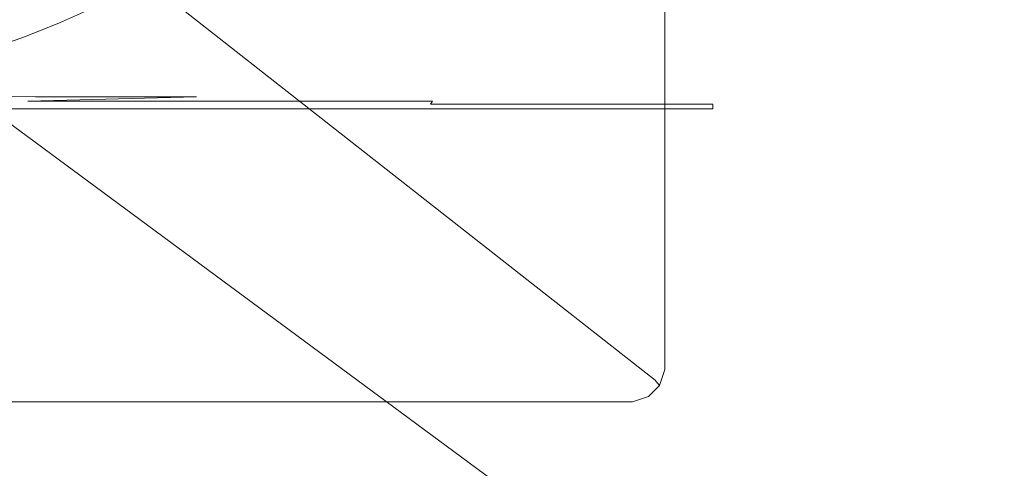
# Model space of a CAD drawing. Extents: x -588 to 1112, y -385 to 365.
# Drawn here: x 1024 to 1082, y -339 to -312 of the extents above; entities that cross this region are included whole.
import ezdxf

# ---------------------------------------------------------------- set-up
doc = ezdxf.new("R2010")
doc.units = 0
doc.header["$LTSCALE"] = 500
doc.header["$MEASUREMENT"] = 0
doc.layers.add('BESCO_AKRYL', color=7, linetype='Continuous')
doc.layers.add('BESCO_OBUDOWA', color=7, linetype='Continuous')

msp = doc.modelspace()

# ---------------------------------------------------------------- linework, layer by layer
at = {"layer": 'BESCO_AKRYL', "lineweight": 0}
for points, invisible_edges in [([(1022.869, -312.052, 452.736), (1025.925, -312.672, 455.388), (1027.701, -311.87, 455.388), (1024.669, -311.253, 452.736)], 13), ([(1022.869, -312.052, 452.736), (1020.813, -312.852, 452.736), (1025.925, -312.672, 455.388), (1022.869, -312.052, 452.736)], 15), ([(1027.701, -311.87, 455.388), (1025.925, -312.672, 455.388), (1031.271, -312.18, 456.788), (1027.701, -311.87, 455.388)], 15), ([(1029.553, -312.982, 456.788), (1031.271, -312.18, 456.788), (1025.925, -312.672, 455.388), (1029.553, -312.982, 456.788)], 15), ([(1029.553, -312.982, 456.788), (1034.962, -313.086, 457.404), (1031.271, -312.18, 456.788), (1029.553, -312.982, 456.788)], 15), ([(1036.569, -312.283, 457.404), (1031.271, -312.18, 456.788), (1034.962, -313.086, 457.404), (1036.569, -312.283, 457.404)], 15), ([(1023.897, -313.474, 455.388), (1025.925, -312.672, 455.388), (1020.813, -312.852, 452.736), (1023.897, -313.474, 455.388)], 15), ([(1025.925, -312.672, 455.388), (1023.897, -313.474, 455.388), (1029.553, -312.982, 456.788), (1025.925, -312.672, 455.388)], 14), ([(1034.962, -313.086, 457.404), (1043.361, -313.086, 457.7), (1036.569, -312.283, 457.404), (1034.962, -313.086, 457.404)], 15), ([(1044.784, -312.283, 457.7), (1036.569, -312.283, 457.404), (1043.361, -313.086, 457.7), (1044.784, -312.283, 457.7)], 15), ([(1044.784, -312.283, 457.7), (1043.361, -313.086, 457.7), (1057.106, -312.283, 458.146), (1044.784, -312.283, 457.7)], 15), ([(1055.959, -313.086, 458.146), (1057.106, -312.283, 458.146), (1043.361, -313.086, 457.7), (1055.959, -313.086, 458.146)], 15), ([(1057.106, -312.283, 458.146), (1055.959, -313.086, 458.146), (1071.41, -312.283, 458.66), (1057.106, -312.283, 458.146)], 15), ([(1070.58, -313.086, 458.66), (1071.41, -312.283, 458.66), (1055.959, -313.086, 458.146), (1070.58, -313.086, 458.66)], 15), ([(1070.58, -313.086, 458.66), (1085.051, -313.086, 459.166), (1071.41, -312.283, 458.66), (1070.58, -313.086, 458.66)], 15), ([(1085.567, -312.283, 459.166), (1071.41, -312.283, 458.66), (1085.051, -313.086, 459.166), (1085.567, -312.283, 459.166)], 15), ([(1023.897, -313.474, 455.388), (1020.813, -312.852, 452.736), (1021.585, -314.276, 455.388), (1023.897, -313.474, 455.388)], 11), ([(1027.591, -313.785, 456.788), (1029.553, -312.982, 456.788), (1023.897, -313.474, 455.388), (1027.591, -313.785, 456.788)], 15), ([(1027.591, -313.785, 456.788), (1033.126, -313.889, 457.404), (1029.553, -312.982, 456.788), (1027.591, -313.785, 456.788)], 15), ([(1034.962, -313.086, 457.404), (1029.553, -312.982, 456.788), (1033.126, -313.889, 457.404), (1034.962, -313.086, 457.404)], 15), ([(1033.126, -313.889, 457.404), (1041.735, -313.889, 457.7), (1034.962, -313.086, 457.404), (1033.126, -313.889, 457.404)], 15), ([(1043.361, -313.086, 457.7), (1034.962, -313.086, 457.404), (1041.735, -313.889, 457.7), (1043.361, -313.086, 457.7)], 15), ([(1043.361, -313.086, 457.7), (1041.735, -313.889, 457.7), (1055.959, -313.086, 458.146), (1043.361, -313.086, 457.7)], 15), ([(1054.647, -313.889, 458.146), (1055.959, -313.086, 458.146), (1041.735, -313.889, 457.7), (1054.647, -313.889, 458.146)], 15), ([(1055.959, -313.086, 458.146), (1054.647, -313.889, 458.146), (1070.58, -313.086, 458.66), (1055.959, -313.086, 458.146)], 15), ([(1069.633, -313.889, 458.66), (1070.58, -313.086, 458.66), (1054.647, -313.889, 458.146), (1069.633, -313.889, 458.66)], 15), ([(1069.633, -313.889, 458.66), (1084.461, -313.889, 459.166), (1070.58, -313.086, 458.66), (1069.633, -313.889, 458.66)], 15), ([(1085.051, -313.086, 459.166), (1070.58, -313.086, 458.66), (1084.461, -313.889, 459.166), (1085.051, -313.086, 459.166)], 15), ([(1025.355, -314.587, 456.788), (1023.897, -313.474, 455.388), (1021.585, -314.276, 455.388), (1023.063, -315.355, 456.829)], 15), ([(1027.591, -313.785, 456.788), (1023.897, -313.474, 455.388), (1025.355, -314.587, 456.788), (1027.591, -313.785, 456.788)], 15), ([(1027.591, -313.785, 456.788), (1025.355, -314.587, 456.788), (1033.126, -313.889, 457.404), (1027.591, -313.785, 456.788)], 15), ([(1031.035, -314.691, 457.404), (1033.126, -313.889, 457.404), (1025.355, -314.587, 456.788), (1031.035, -314.691, 457.404)], 15), ([(1039.882, -314.691, 457.7), (1041.735, -313.889, 457.7), (1031.035, -314.691, 457.404), (1039.882, -314.691, 457.7)], 15), ([(1033.126, -313.889, 457.404), (1031.035, -314.691, 457.404), (1041.735, -313.889, 457.7), (1033.126, -313.889, 457.404)], 15), ([(1039.882, -314.691, 457.7), (1053.154, -314.691, 458.146), (1041.735, -313.889, 457.7), (1039.882, -314.691, 457.7)], 15), ([(1054.647, -313.889, 458.146), (1041.735, -313.889, 457.7), (1053.154, -314.691, 458.146), (1054.647, -313.889, 458.146)], 15), ([(1053.154, -314.691, 458.146), (1068.554, -314.691, 458.66), (1054.647, -313.889, 458.146), (1053.154, -314.691, 458.146)], 15), ([(1069.633, -313.889, 458.66), (1054.647, -313.889, 458.146), (1068.554, -314.691, 458.66), (1069.633, -313.889, 458.66)], 15), ([(1083.789, -314.691, 459.166), (1084.461, -313.889, 459.166), (1068.554, -314.691, 458.66), (1083.789, -314.691, 459.166)], 15), ([(1069.633, -313.889, 458.66), (1068.554, -314.691, 458.66), (1084.461, -313.889, 459.166), (1069.633, -313.889, 458.66)], 15), ([(1025.355, -314.587, 456.788), (1023.063, -315.355, 456.829), (1031.035, -314.691, 457.404), (1025.355, -314.587, 456.788)], 15), ([(1028.906, -315.453, 457.424), (1031.035, -314.691, 457.404), (1023.063, -315.355, 456.829), (1028.906, -315.453, 457.424)], 15), ([(1037.997, -315.453, 457.719), (1039.882, -314.691, 457.7), (1028.906, -315.453, 457.424), (1037.997, -315.453, 457.719)], 15), ([(1031.035, -314.691, 457.404), (1028.906, -315.453, 457.424), (1039.882, -314.691, 457.7), (1031.035, -314.691, 457.404)], 15), ([(1037.997, -315.453, 457.719), (1051.633, -315.453, 458.161), (1039.882, -314.691, 457.7), (1037.997, -315.453, 457.719)], 15), ([(1053.154, -314.691, 458.146), (1039.882, -314.691, 457.7), (1051.633, -315.453, 458.161), (1053.154, -314.691, 458.146)], 15), ([(1051.633, -315.453, 458.161), (1067.455, -315.453, 458.671), (1053.154, -314.691, 458.146), (1051.633, -315.453, 458.161)], 15), ([(1068.554, -314.691, 458.66), (1053.154, -314.691, 458.146), (1067.455, -315.453, 458.671), (1068.554, -314.691, 458.66)], 15), ([(1083.104, -315.453, 459.172), (1083.789, -314.691, 459.166), (1067.455, -315.453, 458.671), (1083.104, -315.453, 459.172)], 15), ([(1068.554, -314.691, 458.66), (1067.455, -315.453, 458.671), (1083.789, -314.691, 459.166), (1068.554, -314.691, 458.66)], 15), ([(1020.935, -316.052, 456.949), (1026.959, -316.131, 457.485), (1023.063, -315.355, 456.829), (1020.935, -316.052, 456.949)], 15), ([(1028.906, -315.453, 457.424), (1023.063, -315.355, 456.829), (1026.959, -316.131, 457.485), (1028.906, -315.453, 457.424)], 15), ([(1026.959, -316.131, 457.485), (1036.272, -316.131, 457.772), (1028.906, -315.453, 457.424), (1026.959, -316.131, 457.485)], 15), ([(1037.997, -315.453, 457.719), (1028.906, -315.453, 457.424), (1036.272, -316.131, 457.772), (1037.997, -315.453, 457.719)], 15), ([(1037.997, -315.453, 457.719), (1036.272, -316.131, 457.772), (1051.633, -315.453, 458.161), (1037.997, -315.453, 457.719)], 15), ([(1050.242, -316.131, 458.204), (1051.633, -315.453, 458.161), (1036.272, -316.131, 457.772), (1050.242, -316.131, 458.204)], 15), ([(1051.633, -315.453, 458.161), (1050.242, -316.131, 458.204), (1067.455, -315.453, 458.671), (1051.633, -315.453, 458.161)], 15), ([(1066.45, -316.131, 458.703), (1067.455, -315.453, 458.671), (1050.242, -316.131, 458.204), (1066.45, -316.131, 458.703)], 15), ([(1066.45, -316.131, 458.703), (1082.478, -316.131, 459.191), (1067.455, -315.453, 458.671), (1066.45, -316.131, 458.703)], 15), ([(1083.104, -315.453, 459.172), (1067.455, -315.453, 458.671), (1082.478, -316.131, 459.191), (1083.104, -315.453, 459.172)], 15), ([(1019.264, -316.632, 457.17), (1025.412, -316.684, 457.607), (1020.935, -316.052, 456.949), (1019.264, -316.632, 457.17)], 15), ([(1026.959, -316.131, 457.485), (1020.935, -316.052, 456.949), (1025.412, -316.684, 457.607), (1026.959, -316.131, 457.485)], 15), ([(1025.412, -316.684, 457.607), (1034.902, -316.684, 457.88), (1026.959, -316.131, 457.485), (1025.412, -316.684, 457.607)], 15), ([(1036.272, -316.131, 457.772), (1026.959, -316.131, 457.485), (1034.902, -316.684, 457.88), (1036.272, -316.131, 457.772)], 15), ([(1036.272, -316.131, 457.772), (1034.902, -316.684, 457.88), (1050.242, -316.131, 458.204), (1036.272, -316.131, 457.772)], 15), ([(1049.137, -316.684, 458.29), (1050.242, -316.131, 458.204), (1034.902, -316.684, 457.88), (1049.137, -316.684, 458.29)], 15), ([(1050.242, -316.131, 458.204), (1049.137, -316.684, 458.29), (1066.45, -316.131, 458.703), (1050.242, -316.131, 458.204)], 15), ([(1065.652, -316.684, 458.765), (1066.45, -316.131, 458.703), (1049.137, -316.684, 458.29), (1065.652, -316.684, 458.765)], 15), ([(1065.652, -316.684, 458.765), (1081.981, -316.684, 459.231), (1066.45, -316.131, 458.703), (1065.652, -316.684, 458.765)], 15), ([(1082.478, -316.131, 459.191), (1066.45, -316.131, 458.703), (1081.981, -316.684, 459.231), (1082.478, -316.131, 459.191)], 15), ([(1081.981, -316.684, 459.231), (1095.659, -316.684, 459.615), (1082.478, -316.131, 459.191), (1081.981, -316.684, 459.231)], 15), ([(1019.264, -316.632, 457.17), (1018.345, -317.044, 457.513), (1025.412, -316.684, 457.607), (1019.264, -316.632, 457.17)], 15), ([(1024.484, -317.071, 457.809), (1025.412, -316.684, 457.607), (1018.345, -317.044, 457.513), (1024.484, -317.071, 457.809)], 15), ([(1034.08, -317.071, 458.06), (1034.902, -316.684, 457.88), (1024.484, -317.071, 457.809), (1034.08, -317.071, 458.06)], 15), ([(1025.412, -316.684, 457.607), (1024.484, -317.071, 457.809), (1034.902, -316.684, 457.88), (1025.412, -316.684, 457.607)], 15), ([(1034.08, -317.071, 458.06), (1048.474, -317.071, 458.435), (1034.902, -316.684, 457.88), (1034.08, -317.071, 458.06)], 15), ([(1049.137, -316.684, 458.29), (1034.902, -316.684, 457.88), (1048.474, -317.071, 458.435), (1049.137, -316.684, 458.29)], 15), ([(1048.474, -317.071, 458.435), (1065.173, -317.071, 458.87), (1049.137, -316.684, 458.29), (1048.474, -317.071, 458.435)], 15), ([(1065.652, -316.684, 458.765), (1049.137, -316.684, 458.29), (1065.173, -317.071, 458.87), (1065.652, -316.684, 458.765)], 15), ([(1081.683, -317.071, 459.296), (1081.981, -316.684, 459.231), (1065.173, -317.071, 458.87), (1081.683, -317.071, 459.296)], 15), ([(1065.652, -316.684, 458.765), (1065.173, -317.071, 458.87), (1081.981, -316.684, 459.231), (1065.652, -316.684, 458.765)], 15), ([(1095.659, -316.684, 459.615), (1081.981, -316.684, 459.231), (1081.683, -317.071, 459.296), (1095.51, -317.071, 459.648)], 15), ([(1023.865, -317.511, 458.377), (1024.019, -317.332, 458.073), (1017.938, -317.327, 457.903), (1017.802, -317.511, 458.265)], 15), ([(1018.345, -317.044, 457.513), (1017.938, -317.327, 457.903), (1024.484, -317.071, 457.809), (1018.345, -317.044, 457.513)], 11), ([(1024.019, -317.332, 458.073), (1024.484, -317.071, 457.809), (1017.938, -317.327, 457.903), (1024.019, -317.332, 458.073)], 15), ([(1033.532, -317.511, 458.563), (1033.669, -317.332, 458.293), (1024.019, -317.332, 458.073), (1023.865, -317.511, 458.377)], 15), ([(1033.669, -317.332, 458.293), (1034.08, -317.071, 458.06), (1024.019, -317.332, 458.073), (1033.669, -317.332, 458.293)], 9), ([(1024.484, -317.071, 457.809), (1024.019, -317.332, 458.073), (1034.08, -317.071, 458.06), (1024.484, -317.071, 457.809)], 11), ([(1033.532, -317.511, 458.563), (1048.032, -317.511, 458.841), (1048.143, -317.332, 458.624), (1033.669, -317.332, 458.293)], 15), ([(1033.669, -317.332, 458.293), (1048.143, -317.332, 458.624), (1034.08, -317.071, 458.06), (1033.669, -317.332, 458.293)], 14), ([(1048.474, -317.071, 458.435), (1034.08, -317.071, 458.06), (1048.143, -317.332, 458.624), (1048.474, -317.071, 458.435)], 15), ([(1048.032, -317.511, 458.841), (1064.854, -317.511, 459.163), (1064.933, -317.332, 459.006), (1048.143, -317.332, 458.624)], 7), ([(1048.143, -317.332, 458.624), (1064.933, -317.332, 459.006), (1048.474, -317.071, 458.435), (1048.143, -317.332, 458.624)], 15), ([(1065.173, -317.071, 458.87), (1048.474, -317.071, 458.435), (1064.933, -317.332, 459.006), (1065.173, -317.071, 458.87)], 15), ([(1081.484, -317.511, 459.479), (1081.534, -317.332, 459.38), (1064.933, -317.332, 459.006), (1064.854, -317.511, 459.163)], 15), ([(1081.683, -317.071, 459.296), (1065.173, -317.071, 458.87), (1064.933, -317.332, 459.006), (1081.534, -317.332, 459.38)], 15), ([(1095.411, -317.511, 459.739), (1095.436, -317.332, 459.69), (1081.534, -317.332, 459.38), (1081.484, -317.511, 459.479)], 15), ([(1095.51, -317.071, 459.648), (1081.683, -317.071, 459.296), (1081.534, -317.332, 459.38), (1095.436, -317.332, 459.69)], 15), ([(1023.865, -317.648, 458.702), (1023.865, -317.511, 458.377), (1017.802, -317.511, 458.265), (1017.802, -317.648, 458.611)], 15), ([(1023.865, -317.648, 458.702), (1017.802, -317.648, 458.611), (1017.802, -317.785, 458.958), (1023.865, -317.785, 459.026)], 15), ([(1023.865, -317.785, 459.026), (1017.802, -317.785, 458.958), (1017.802, -318.904, 459.284), (1023.865, -318.904, 459.331)], 14), ([(1033.532, -317.648, 458.85), (1033.532, -317.511, 458.563), (1023.865, -317.511, 458.377), (1023.865, -317.648, 458.702)], 15), ([(1033.532, -317.648, 458.85), (1023.865, -317.648, 458.702), (1023.865, -317.785, 459.026), (1033.532, -317.785, 459.137)], 15), ([(1033.532, -317.785, 459.137), (1023.865, -317.785, 459.026), (1023.865, -318.904, 459.331), (1033.532, -318.904, 459.407)], 14), ([(1033.532, -317.648, 458.85), (1048.032, -317.648, 459.072), (1048.032, -317.511, 458.841), (1033.532, -317.511, 458.563)], 15), ([(1033.532, -317.648, 458.85), (1033.532, -317.785, 459.137), (1048.032, -317.785, 459.305), (1048.032, -317.648, 459.072)], 15), ([(1033.532, -317.785, 459.137), (1033.532, -318.904, 459.407), (1048.032, -318.904, 459.522), (1048.032, -317.785, 459.305)], 7), ([(1048.032, -317.648, 459.072), (1064.854, -317.648, 459.33), (1064.854, -317.511, 459.163), (1048.032, -317.511, 458.841)], 11), ([(1048.032, -317.648, 459.072), (1048.032, -317.785, 459.305), (1064.854, -317.785, 459.497), (1064.854, -317.648, 459.33)], 11), ([(1048.032, -317.785, 459.305), (1048.032, -318.904, 459.522), (1064.854, -318.904, 459.655), (1064.854, -317.785, 459.497)], 7), ([(1081.484, -317.648, 459.583), (1081.484, -317.511, 459.479), (1064.854, -317.511, 459.163), (1064.854, -317.648, 459.33)], 11), ([(1081.484, -317.648, 459.583), (1064.854, -317.648, 459.33), (1064.854, -317.785, 459.497), (1081.484, -317.785, 459.687)], 15), ([(1081.484, -317.785, 459.687), (1064.854, -317.785, 459.497), (1064.854, -318.904, 459.655), (1081.484, -318.904, 459.785)], 15), ([(1095.411, -317.648, 459.792), (1095.411, -317.511, 459.739), (1081.484, -317.511, 459.479), (1081.484, -317.648, 459.583)], 15), ([(1095.411, -317.648, 459.792), (1081.484, -317.648, 459.583), (1081.484, -317.785, 459.687), (1095.411, -317.785, 459.844)], 15), ([(1095.411, -317.785, 459.844), (1081.484, -317.785, 459.687), (1081.484, -318.904, 459.785), (1095.411, -318.904, 459.893)], 15), ([(1023.865, -321.988, 459.595), (1023.865, -318.904, 459.331), (1017.802, -318.904, 459.284), (1017.802, -321.988, 459.566)], 15), ([(1033.532, -321.988, 459.641), (1033.532, -318.904, 459.407), (1023.865, -318.904, 459.331), (1023.865, -321.988, 459.595)], 15), ([(1033.532, -321.988, 459.641), (1048.032, -321.988, 459.71), (1048.032, -318.904, 459.522), (1033.532, -318.904, 459.407)], 15), ([(1048.032, -321.988, 459.71), (1064.854, -321.988, 459.791), (1064.854, -318.904, 459.655), (1048.032, -318.904, 459.522)], 15), ([(1081.484, -321.988, 459.869), (1081.484, -318.904, 459.785), (1064.854, -318.904, 459.655), (1064.854, -321.988, 459.791)], 15), ([(1095.411, -321.988, 459.935), (1095.411, -318.904, 459.893), (1081.484, -318.904, 459.785), (1081.484, -321.988, 459.869)], 15), ([(1023.865, -328.018, 459.797), (1023.865, -321.988, 459.595), (1017.802, -321.988, 459.566), (1017.802, -328.018, 459.783)], 15), ([(1033.532, -328.018, 459.82), (1033.532, -321.988, 459.641), (1023.865, -321.988, 459.595), (1023.865, -328.018, 459.797)], 15), ([(1033.532, -328.018, 459.82), (1048.032, -328.018, 459.855), (1048.032, -321.988, 459.71), (1033.532, -321.988, 459.641)], 15), ([(1048.032, -321.988, 459.71), (1048.032, -328.018, 459.855), (1064.854, -328.018, 459.896), (1064.854, -321.988, 459.791)], 15), ([(1064.854, -328.018, 459.896), (1081.484, -328.018, 459.935), (1081.484, -321.988, 459.869), (1064.854, -321.988, 459.791)], 15), ([(1095.411, -328.018, 459.968), (1095.411, -321.988, 459.935), (1081.484, -321.988, 459.869), (1081.484, -328.018, 459.935)], 15), ([(1023.865, -328.018, 459.797), (1017.802, -328.018, 459.783), (1017.802, -337.977, 459.914), (1023.865, -337.977, 459.919)], 15), ([(1033.532, -337.977, 459.928), (1033.532, -328.018, 459.82), (1023.865, -328.018, 459.797), (1023.865, -337.977, 459.919)], 15), ([(1048.032, -328.018, 459.855), (1033.532, -328.018, 459.82), (1033.532, -337.977, 459.928), (1048.032, -337.977, 459.942)], 15), ([(1064.854, -328.018, 459.896), (1048.032, -328.018, 459.855), (1048.032, -337.977, 459.942), (1064.854, -337.977, 459.958)], 15), ([(1081.484, -337.977, 459.973), (1081.484, -328.018, 459.935), (1064.854, -328.018, 459.896), (1064.854, -337.977, 459.958)], 15), ([(1095.411, -337.977, 459.987), (1095.411, -328.018, 459.968), (1081.484, -328.018, 459.935), (1081.484, -337.977, 459.973)], 15), ([(1023.865, -337.977, 459.919), (1017.802, -337.977, 459.914), (1017.802, -349.945, 459.978), (1023.865, -349.945, 459.979)], 15), ([(1033.532, -349.945, 459.982), (1033.532, -337.977, 459.928), (1023.865, -337.977, 459.919), (1023.865, -349.945, 459.979)], 15), ([(1048.032, -337.977, 459.942), (1033.532, -337.977, 459.928), (1033.532, -349.945, 459.982), (1048.032, -349.945, 459.985)], 15), ([(1064.854, -337.977, 459.958), (1048.032, -337.977, 459.942), (1048.032, -349.945, 459.985), (1064.854, -349.945, 459.989)], 15), ([(1081.484, -349.945, 459.993), (1081.484, -337.977, 459.973), (1064.854, -337.977, 459.958), (1064.854, -349.945, 459.989)], 15), ([(1095.411, -349.945, 459.997), (1095.411, -337.977, 459.987), (1081.484, -337.977, 459.973), (1081.484, -349.945, 459.993)], 15)]:
    msp.add_3dface(points, dxfattribs=dict(at, invisible_edges=invisible_edges))
at = {"layer": 'BESCO_OBUDOWA', "lineweight": 0}
for points, invisible_edges in [([(977.561, 363, -92.459), (977.561, -266.976, -92.459), (1061.699, -332.937, 380.355), (1061.699, 363, 380.355)], 15), ([(1022.3, 363, -92.463), (1111.699, 363, 380.355), (1111.699, -382.937, 380.355), (1022.3, -316.976, -92.463)], 15), ([(1061.699, 363, 380.355), (1061.699, -332.937, 380.355), (1061.699, -332.937, 423.572), (1061.699, 363, 423.572)], 15), ([(1061.699, 363, 423.572), (1061.699, -332.937, 423.572), (1061.995, -333.314, 424.553), (1061.964, 363, 424.571)], 11), ([(1061.964, 363, 424.571), (1061.995, -333.314, 424.553), (1062.719, -333.741, 425.276), (1062.698, 363, 425.305)], 15), ([(1062.698, 363, 425.305), (1062.719, -333.741, 425.276), (1063.699, -334.118, 425.572), (1063.699, 363, 425.572)], 15), ([(1109.699, -380.118, 425.572), (1109.699, 363, 425.572), (1063.699, 363, 425.572), (1063.699, -334.118, 425.572)], 15), ([(1061.699, -332.937, 380.355), (977.561, -266.976, -92.459), (977.244, -267.948, -92.559), (1061.429, -333.942, 380.355)], 11), ([(1061.429, -333.942, 380.355), (977.244, -267.948, -92.559), (976.517, -268.674, -92.555), (1060.692, -334.677, 380.355)], 15), ([(1060.692, -334.677, 380.355), (976.517, -268.674, -92.555), (975.547, -268.987, -92.447), (1059.684, -334.947, 380.355)], 15), ([(975.547, -268.987, -92.447), (-451.793, -268.987, -92.447), (-535.93, -334.947, 380.355), (1059.684, -334.947, 380.355)], 15), ([(1111.429, -383.942, 380.355), (1021.981, -317.947, -92.565), (1022.3, -316.976, -92.463), (1111.699, -382.937, 380.355)], 15), ([(1110.691, -384.677, 380.355), (1021.254, -318.674, -92.56), (1021.981, -317.947, -92.565), (1111.429, -383.942, 380.355)], 11), ([(1020.286, -318.987, -92.447), (1109.682, -384.947, 380.355), (-585.928, -384.947, 380.355), (-496.531, -318.987, -92.447)], 15), ([(1109.682, -384.947, 380.355), (1020.286, -318.987, -92.447), (1021.254, -318.674, -92.56), (1110.691, -384.677, 380.355)], 15), ([(1061.699, -332.937, 423.572), (1061.4, -333.923, 423.572), (1061.677, -334.271, 424.627), (1061.995, -333.314, 424.553)], 9), ([(1061.699, -332.937, 423.572), (1061.699, -332.937, 380.355), (1061.429, -333.942, 380.355), (1061.4, -333.923, 423.572)], 11), ([(1062.719, -333.741, 425.276), (1061.995, -333.314, 424.553), (1061.677, -334.271, 424.627), (1062.298, -334.801, 425.295)], 15), ([(1061.4, -333.923, 423.572), (1060.673, -334.648, 423.572), (1061.022, -334.925, 424.627), (1061.677, -334.271, 424.627)], 11), ([(1061.4, -333.923, 423.572), (1061.429, -333.942, 380.355), (1060.692, -334.677, 380.355), (1060.673, -334.648, 423.572)], 15), ([(1063.699, -334.118, 425.572), (1062.719, -333.741, 425.276), (1062.298, -334.801, 425.295), (1063.279, -335.506, 425.572)], 15), ([(1061.677, -334.271, 424.627), (1061.022, -334.925, 424.627), (1061.553, -335.546, 425.295), (1062.298, -334.801, 425.295)], 15), ([(1109.699, -380.118, 425.572), (1063.699, -334.118, 425.572), (1063.279, -335.506, 425.572), (1109.28, -381.506, 425.572)], 15), ([(1059.684, -334.947, 423.572), (-535.93, -334.947, 423.572), (-536.308, -335.243, 424.553), (1060.063, -335.243, 424.553)], 11), ([(1059.684, -334.947, 380.355), (-535.93, -334.947, 380.355), (-535.93, -334.947, 423.572), (1059.684, -334.947, 423.572)], 15), ([(1059.684, -334.947, 423.572), (1060.063, -335.243, 424.553), (1061.022, -334.925, 424.627), (1060.673, -334.648, 423.572)], 13), ([(1060.673, -334.648, 423.572), (1060.692, -334.677, 380.355), (1059.684, -334.947, 380.355), (1059.684, -334.947, 423.572)], 15), ([(1060.063, -335.243, 424.553), (1060.492, -335.966, 425.276), (1061.553, -335.546, 425.295), (1061.022, -334.925, 424.627)], 15), ([(1062.259, -336.527, 425.572), (1063.279, -335.506, 425.572), (1062.298, -334.801, 425.295), (1061.553, -335.546, 425.295)], 15), ([(1060.063, -335.243, 424.553), (-536.308, -335.243, 424.553), (-536.737, -335.966, 425.276), (1060.492, -335.966, 425.276)], 15), ([(1060.871, -336.947, 425.572), (1062.259, -336.527, 425.572), (1061.553, -335.546, 425.295), (1060.492, -335.966, 425.276)], 15), ([(1109.28, -381.506, 425.572), (1063.279, -335.506, 425.572), (1062.259, -336.527, 425.572), (1108.259, -382.527, 425.572)], 15), ([(1060.492, -335.966, 425.276), (-536.737, -335.966, 425.276), (-537.116, -336.947, 425.572), (1060.871, -336.947, 425.572)], 15), ([(1108.259, -382.527, 425.572), (1062.259, -336.527, 425.572), (1060.871, -336.947, 425.572), (1106.871, -382.947, 425.572)], 15), ([(-583.116, -382.947, 425.572), (1106.871, -382.947, 425.572), (1060.871, -336.947, 425.572), (-537.116, -336.947, 425.572)], 15)]:
    msp.add_3dface(points, dxfattribs=dict(at, invisible_edges=invisible_edges))

doc.saveas('drawing.dxf')
